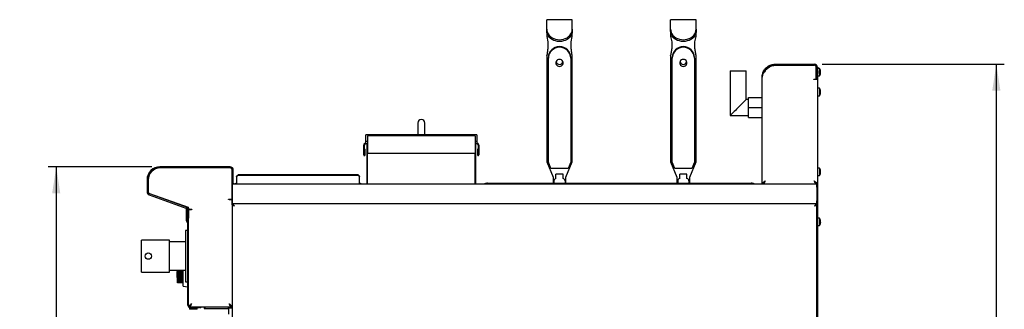
# Model space of a CAD drawing. Units: millimetres. Extents: x 5 to 415, y 5 to 292.
# Drawn here: x 155 to 278, y 133 to 170 of the extents above; entities that cross this region are included whole.
import ezdxf

# ---------------------------------------------------------------- set-up
doc = ezdxf.new("R2010")
doc.units = ezdxf.units.MM
doc.layers.add('FORMAT', color=7, linetype='Continuous')
doc.styles.add('SLDTEXTSTYLE0', font='TXT', dxfattribs={"width": 0.75})
doc.dimstyles.new('SLDDIMSTYLE0', dxfattribs={"dimtxt": 3.5, "dimasz": 3.302, "dimexe": 0, "dimexo": 0.0625, "dimgap": 0.875, "dimtad": 1, "dimdec": 1, "dimlfac": 10, "dimrnd": 1e-09, "dimzin": 12, "dimdsep": 46, "dimtxsty": 'SLDTEXTSTYLE0', "dimsah": 1, "dimcen": 0.09, "dimadec": 0, "dimazin": 3, "dimtfac": 1, "dimtdec": 1, "dimtofl": 0, "dimtmove": 0, "dimatfit": 3, "dimfxl": 0, "dimfrac": 2, "dimtolj": 1, "dimtzin": 12, "dimarcsym": 0})

# ---------------------------------------------------------------- blocks, each defined once
blk = doc.blocks.new('_D_13')
at = {"layer": 'FORMAT'}
for p, q in [((171.76, 151.22), (158.78, 151.22)), ((159.78, 151.22), (159.78, 61.19)), ((185.18, 61.19), (158.78, 61.19))]:
    blk.add_line(p, q, dxfattribs=at)
for points in [[(159.78, 151.22), (159.27, 147.91), (160.28, 147.91)], [(159.78, 61.19), (160.28, 64.49), (159.27, 64.49)]]:
    blk.add_solid(points, dxfattribs=at)
at = {"layer": 'FORMAT', "insert": (155.26, 107.41), "char_height": 3.5, "attachment_point": 1, "rotation": 90, "style": 'SLDTEXTSTYLE0'}
blk.add_mtext('900', dxfattribs=at)
blk = doc.blocks.new('_D_14')
at = {"layer": 'FORMAT'}
for p, q in [((255.69, 164.07), (278.48, 164.07)), ((277.48, 61.19), (277.48, 164.07)), ((253.63, 61.19), (278.48, 61.19))]:
    blk.add_line(p, q, dxfattribs=at)
for points in [[(277.48, 164.07), (276.97, 160.76), (277.99, 160.76)], [(277.48, 61.19), (277.99, 64.49), (276.97, 64.49)]]:
    blk.add_solid(points, dxfattribs=at)
at = {"layer": 'FORMAT', "insert": (272.97, 111.79), "char_height": 3.5, "attachment_point": 1, "rotation": 90, "style": 'SLDTEXTSTYLE0'}
blk.add_mtext('1030', dxfattribs=at)

msp = doc.modelspace()

# ---------------------------------------------------------------- linework, layer by layer
at = {"color": 7, "linetype": 'Continuous', "lineweight": 25}
for p, q in [((224.391, 169.642), (221.191, 169.642)), ((221.191, 168.796), (221.191, 169.642)), ((224.391, 168.796), (224.391, 169.642)), ((239.891, 169.642), (236.691, 169.642)), ((236.691, 168.796), (236.691, 169.642)), ((239.891, 168.796), (239.891, 169.642)), ((221.191, 168.463), (221.191, 168.796)), ((221.191, 168.241), (221.191, 168.463)), ((221.191, 168.241), (221.191, 168.036)), ((221.191, 168.036), (221.191, 167.546)), ((224.391, 168.463), (224.391, 168.796)), ((224.391, 168.463), (224.391, 168.241)), ((224.391, 168.241), (224.391, 168.036)), ((224.391, 167.546), (224.391, 168.036)), ((236.691, 168.463), (236.691, 168.796)), ((236.691, 168.241), (236.691, 168.463)), ((236.691, 168.241), (236.691, 168.036)), ((236.691, 168.036), (236.691, 167.546)), ((239.891, 168.463), (239.891, 168.796)), ((239.891, 168.463), (239.891, 168.241)), ((239.891, 168.241), (239.891, 168.036)), ((239.891, 167.546), (239.891, 168.036)), ((221.191, 167.546), (221.341, 166.859)), ((221.341, 166.859), (221.341, 166.075)), ((224.241, 166.859), (224.391, 167.546)), ((224.241, 166.075), (224.241, 166.859)), ((236.691, 167.546), (236.841, 166.859)), ((236.841, 166.859), (236.841, 166.075)), ((239.741, 166.859), (239.891, 167.546)), ((239.741, 166.075), (239.741, 166.859)), ((221.341, 166.153), (221.191, 165.173)), ((221.341, 166.075), (221.191, 165.094)), ((224.391, 165.173), (224.241, 166.153)), ((224.391, 165.094), (224.241, 166.075)), ((236.841, 166.153), (236.691, 165.173)), ((236.841, 166.075), (236.691, 165.094)), ((239.891, 165.173), (239.741, 166.153)), ((239.891, 165.094), (239.741, 166.075)), ((221.191, 165.094), (221.191, 165.173)), ((221.191, 165.094), (221.191, 151.856)), ((221.391, 164.813), (221.391, 164.902)), ((221.391, 151.806), (221.391, 164.813)), ((224.191, 164.813), (224.191, 164.902)), ((224.191, 164.813), (224.191, 151.806)), ((224.391, 165.094), (224.391, 165.173)), ((224.391, 151.856), (224.391, 165.094)), ((236.691, 165.094), (236.691, 165.173)), ((236.691, 165.094), (236.691, 151.856)), ((236.891, 164.813), (236.891, 164.902)), ((236.891, 151.806), (236.891, 164.813)), ((239.691, 164.813), (239.691, 164.902)), ((239.691, 164.813), (239.691, 151.806)), ((239.891, 165.094), (239.891, 165.173)), ((239.891, 151.856), (239.891, 165.094)), ((249.782, 163.945), (249.782, 164.065)), ((249.782, 164.065), (254.692, 164.065)), ((244.162, 163.239), (244.162, 157.639)), ((244.162, 163.239), (246.162, 163.239)), ((246.162, 159.639), (246.162, 163.239)), ((248.532, 163.229), (248.438, 163.108)), ((249.782, 163.945), (254.692, 163.945)), ((249.782, 163.935), (254.682, 163.935)), ((254.932, 162.295), (254.932, 163.685)), ((254.933, 163.302), (254.932, 163.301)), ((254.961, 163.244), (254.932, 163.244)), ((254.942, 163.128), (254.932, 163.068)), ((254.932, 162.83), (254.933, 162.828)), ((254.942, 163.292), (254.933, 163.302)), ((254.933, 162.828), (254.942, 162.839)), ((254.942, 163.695), (254.942, 162.295)), ((255.062, 163.695), (255.062, 162.295)), ((255.062, 163.685), (255.112, 163.685)), ((255.112, 163.485), (255.062, 163.485)), ((255.112, 163.685), (255.112, 163.485)), ((255.326, 163.54), (255.112, 163.54)), ((255.112, 163.217), (255.112, 163.485)), ((255.112, 163.217), (255.112, 162.913)), ((255.112, 98.254), (255.112, 162.913)), ((255.326, 163.54), (255.326, 162.59)), ((255.477, 163.007), (255.478, 163.007)), ((248.162, 149.065), (248.162, 162.445)), ((254.622, 162.135), (254.622, 162.195)), ((254.622, 162.195), (254.832, 162.195)), ((254.682, 162.135), (254.622, 162.135)), ((255.032, 162.135), (254.682, 162.135)), ((254.942, 162.195), (254.942, 162.295)), ((255.062, 162.195), (254.942, 162.195)), ((255.022, 162.135), (255.022, 162.195)), ((255.062, 162.295), (255.062, 162.195)), ((255.112, 162.59), (255.326, 162.59)), ((255.326, 161.06), (255.112, 161.06)), ((255.326, 161.06), (255.326, 160.11)), ((255.477, 160.527), (255.478, 160.527)), ((246.462, 159.639), (246.162, 159.639)), ((246.462, 158.639), (246.462, 159.889)), ((246.462, 159.889), (248.162, 159.889)), ((255.112, 160.11), (255.326, 160.11)), ((246.462, 158.639), (248.162, 158.639)), ((246.462, 157.389), (246.462, 158.639)), ((205.037, 156.698), (205.037, 155.198)), ((205.937, 155.198), (205.937, 156.698)), ((244.162, 157.639), (246.462, 157.639)), ((246.462, 157.389), (248.162, 157.389)), ((212.417, 155.203), (198.557, 155.203)), ((198.557, 155.128), (198.557, 155.203)), ((198.557, 154.403), (198.557, 155.128)), ((198.737, 154.403), (198.557, 154.403)), ((198.557, 154.403), (198.557, 154.398)), ((198.557, 154.128), (198.557, 154.398)), ((198.557, 154.128), (198.737, 154.128)), ((212.237, 155.109), (198.737, 155.109)), ((198.737, 155.109), (198.737, 154.769)), ((198.737, 154.769), (198.737, 153.019)), ((212.237, 155.109), (212.237, 154.769)), ((212.237, 154.769), (212.237, 153.019)), ((212.417, 154.403), (212.237, 154.403)), ((212.237, 154.128), (212.417, 154.128)), ((212.417, 155.203), (212.417, 155.128)), ((212.417, 155.128), (212.417, 154.403)), ((212.417, 154.398), (212.417, 154.403)), ((212.417, 154.398), (212.417, 154.128)), ((198.287, 152.698), (198.287, 153.928)), ((198.357, 152.698), (198.357, 153.928)), ((198.367, 152.698), (198.367, 153.423)), ((198.367, 153.423), (198.437, 153.423)), ((198.437, 152.698), (198.437, 153.423)), ((198.647, 154.033), (198.647, 149.065)), ((198.647, 154.033), (198.737, 154.033)), ((198.737, 152.924), (198.737, 153.019)), ((198.737, 152.924), (212.237, 152.924)), ((198.737, 149.065), (198.737, 152.924)), ((212.237, 154.033), (212.327, 154.033)), ((212.237, 153.019), (212.237, 152.924)), ((212.237, 149.065), (212.237, 152.924)), ((212.327, 149.065), (212.327, 154.033)), ((212.537, 153.423), (212.537, 152.698)), ((212.607, 153.423), (212.537, 153.423)), ((212.607, 153.423), (212.607, 152.698)), ((212.617, 153.928), (212.617, 152.698)), ((212.687, 153.928), (212.687, 152.698)), ((221.191, 151.856), (221.991, 149.895)), ((221.711, 151.021), (221.391, 151.806)), ((223.591, 149.895), (224.391, 151.856)), ((224.191, 151.806), (223.871, 151.021)), ((236.691, 151.856), (237.491, 149.895)), ((237.211, 151.021), (236.891, 151.806)), ((239.091, 149.895), (239.891, 151.856)), ((239.691, 151.806), (239.371, 151.021)), ((181.542, 151.215), (172.762, 151.215)), ((181.542, 151.065), (172.762, 151.065)), ((181.542, 151.065), (172.792, 151.065)), ((181.792, 147.27), (181.792, 150.815)), ((181.792, 149.165), (181.792, 150.815)), ((181.942, 149.165), (181.942, 150.815)), ((223.871, 151.021), (221.711, 151.021)), ((239.371, 151.021), (237.211, 151.021)), ((255.326, 151.06), (255.112, 151.06)), ((255.326, 151.06), (255.326, 150.11)), ((171.142, 149.595), (171.142, 148.095)), ((171.292, 149.595), (171.292, 148.095)), ((171.292, 149.565), (171.292, 148.091)), ((171.309, 149.815), (171.313, 149.815)), ((181.942, 149.165), (181.942, 149.065)), ((182.344, 150.053), (182.544, 150.195)), ((182.544, 150.131), (182.344, 149.99)), ((182.344, 149.99), (182.344, 150.053)), ((182.344, 149.99), (182.344, 149.129)), ((182.544, 150.195), (182.544, 150.131)), ((197.564, 150.195), (182.544, 150.195)), ((197.564, 150.131), (182.544, 150.131)), ((197.564, 150.131), (197.564, 150.195)), ((197.564, 150.195), (197.764, 150.053)), ((197.764, 149.99), (197.564, 150.131)), ((197.764, 150.053), (197.764, 149.99)), ((197.764, 149.129), (197.764, 149.99)), ((221.991, 149.895), (221.991, 149.148)), ((222.091, 149.447), (222.091, 149.451)), ((222.091, 149.447), (222.091, 149.148)), ((223.241, 150.29), (222.341, 150.29)), ((222.341, 149.739), (222.341, 150.29)), ((223.241, 149.739), (223.241, 150.29)), ((223.491, 149.451), (223.491, 149.447)), ((223.491, 149.447), (223.491, 149.148)), ((223.591, 149.148), (223.591, 149.895)), ((237.491, 149.895), (237.491, 149.148)), ((237.591, 149.447), (237.591, 149.451)), ((237.591, 149.447), (237.591, 149.148)), ((238.741, 150.29), (237.841, 150.29)), ((237.841, 149.739), (237.841, 150.29)), ((238.741, 149.739), (238.741, 150.29)), ((238.991, 149.451), (238.991, 149.447)), ((238.991, 149.447), (238.991, 149.148)), ((239.091, 149.148), (239.091, 149.895)), ((248.359, 149.255), (248.385, 149.233)), ((255.112, 150.11), (255.326, 150.11)), ((181.942, 149.065), (181.792, 149.065)), ((181.792, 148.498), (181.804, 148.498)), ((181.812, 148.665), (181.804, 148.665)), ((181.804, 147.764), (181.804, 148.665)), ((181.812, 149.065), (181.812, 148.665)), ((181.812, 148.665), (181.812, 146.965)), ((181.942, 149.065), (248.292, 149.065)), ((182.344, 149.065), (182.344, 149.129)), ((197.764, 149.129), (197.764, 149.065)), ((213.791, 149.148), (246.791, 149.148)), ((248.282, 149.065), (248.162, 149.065)), ((248.292, 149.114), (248.292, 149.065)), ((248.292, 149.065), (254.922, 149.065)), ((254.922, 149.121), (254.922, 149.065)), ((254.922, 149.065), (255.022, 149.065)), ((255.022, 149.065), (254.932, 149.065)), ((255.022, 149.036), (255.022, 149.145)), ((255.022, 148.665), (255.022, 149.036)), ((255.022, 148.665), (255.022, 146.965)), ((171.405, 147.719), (176.008, 146.044)), ((171.457, 147.86), (176.059, 146.185)), ((171.458, 147.856), (176.276, 146.139)), ((181.362, 147.17), (181.692, 147.17)), ((181.362, 147.11), (181.362, 147.17)), ((181.422, 147.11), (181.362, 147.11)), ((181.422, 147.11), (181.792, 147.11)), ((181.672, 147.11), (181.672, 147.17)), ((181.71, 147.11), (181.71, 147.172)), ((181.792, 146.468), (181.792, 147.11)), ((181.812, 146.965), (181.812, 146.565)), ((255.022, 146.594), (255.022, 146.965)), ((176.102, 146.167), (176.102, 146.201)), ((176.102, 145.875), (176.102, 145.983)), ((176.102, 145.875), (176.163, 145.875)), ((176.102, 145.775), (176.102, 145.875)), ((176.102, 144.439), (176.102, 145.775)), ((176.192, 145.775), (176.102, 145.775)), ((176.172, 145.809), (176.172, 145.065)), ((176.192, 146.104), (176.192, 146.169)), ((176.192, 144.439), (176.192, 145.775)), ((176.322, 145.809), (176.322, 145.065)), ((176.342, 146.045), (176.342, 146.005)), ((176.342, 144.086), (176.342, 145.845)), ((176.342, 145.845), (176.712, 145.845)), ((176.442, 145.905), (176.772, 145.905)), ((176.772, 145.845), (176.712, 145.845)), ((176.772, 145.905), (176.772, 145.845)), ((181.792, 146.468), (181.882, 146.468)), ((181.792, 146.468), (181.792, 76.192)), ((181.812, 146.565), (181.889, 146.565)), ((181.83, 146.468), (181.83, 146.565)), ((254.925, 146.565), (181.889, 146.565)), ((181.889, 146.565), (181.889, 146.475)), ((254.925, 146.565), (255.022, 146.565)), ((254.925, 146.565), (254.925, 146.475)), ((255.022, 146.468), (254.932, 146.468)), ((255.022, 98.254), (255.022, 146.594)), ((176.194, 144.227), (176.187, 144.234)), ((176.322, 144.865), (176.192, 144.865)), ((176.257, 144.291), (176.251, 144.298)), ((176.322, 145.065), (176.322, 144.865)), ((255.326, 144.79), (255.112, 144.79)), ((255.326, 144.79), (255.326, 143.84)), ((255.477, 144.257), (255.478, 144.257)), ((176.252, 143.225), (175.952, 143.225)), ((175.952, 143.225), (175.952, 136.825)), ((176.252, 133.865), (176.252, 144.086)), ((176.342, 133.865), (176.342, 144.086)), ((255.112, 143.84), (255.326, 143.84)), ((173.952, 142.025), (170.452, 142.025)), ((170.452, 138.025), (170.452, 142.025)), ((173.952, 138.025), (173.952, 142.025)), ((175.952, 141.8), (173.952, 141.8)), ((173.952, 138.25), (175.952, 138.25)), ((174.922, 138.247), (174.922, 138.25)), ((174.922, 138.247), (174.942, 138.247)), ((174.922, 138.199), (174.922, 138.247)), ((174.922, 138.199), (174.942, 138.199)), ((174.922, 137.919), (174.922, 138.106)), ((174.922, 138.106), (174.942, 138.106)), ((174.942, 138.125), (174.942, 138.25)), ((174.942, 137.955), (174.942, 138.14)), ((175.677, 138.125), (174.942, 138.125)), ((175.677, 136.275), (175.677, 138.25)), ((170.452, 138.025), (173.952, 138.025)), ((174.922, 137.877), (174.922, 137.919)), ((174.922, 137.919), (174.942, 137.919)), ((174.922, 137.877), (174.942, 137.877)), ((174.922, 137.778), (174.922, 137.877)), ((174.922, 137.647), (174.922, 137.778)), ((174.922, 137.778), (174.942, 137.778)), ((174.922, 137.615), (174.922, 137.647)), ((174.922, 137.647), (174.942, 137.647)), ((174.922, 137.615), (174.942, 137.615)), ((174.922, 137.455), (174.922, 137.615)), ((174.922, 137.455), (174.942, 137.455)), ((174.922, 137.435), (174.922, 137.455)), ((174.922, 137.435), (174.942, 137.435)), ((174.922, 137.358), (174.922, 137.435)), ((174.922, 137.353), (174.922, 137.358)), ((174.922, 137.358), (174.942, 137.358)), ((174.922, 137.353), (174.942, 137.353)), ((175.677, 137.955), (174.942, 137.955)), ((174.942, 137.925), (174.942, 137.955)), ((175.677, 137.925), (174.942, 137.925)), ((174.942, 137.777), (174.942, 137.925)), ((175.677, 137.777), (174.942, 137.777)), ((174.942, 137.637), (174.942, 137.768)), ((175.677, 137.637), (174.942, 137.637)), ((174.942, 137.593), (174.942, 137.637)), ((175.677, 137.593), (174.942, 137.593)), ((174.942, 137.46), (174.942, 137.593)), ((175.677, 137.46), (174.942, 137.46)), ((174.942, 137.355), (174.942, 137.455)), ((175.677, 137.355), (174.942, 137.355)), ((174.942, 137.298), (174.942, 137.355)), ((175.677, 137.298), (174.942, 137.298)), ((174.942, 137.185), (174.942, 137.298)), ((175.677, 137.185), (174.942, 137.185)), ((174.942, 137.119), (174.942, 137.185)), ((175.677, 137.119), (174.942, 137.119)), ((174.942, 137.052), (174.942, 137.119)), ((175.677, 137.052), (174.942, 137.052)), ((174.942, 136.964), (174.942, 137.052)), ((175.677, 136.964), (174.942, 136.964)), ((174.942, 136.939), (174.942, 136.964)), ((175.677, 136.939), (174.942, 136.939)), ((174.942, 136.865), (174.942, 136.939)), ((175.677, 136.865), (174.942, 136.865)), ((174.942, 136.804), (174.942, 136.865)), ((175.677, 136.804), (174.942, 136.804)), ((174.942, 136.743), (174.942, 136.804)), ((175.677, 136.743), (174.942, 136.743)), ((174.942, 136.712), (174.942, 136.743)), ((175.677, 136.712), (174.942, 136.712)), ((174.942, 136.691), (174.942, 136.712)), ((175.677, 136.691), (174.942, 136.691)), ((175.677, 136.275), (176.252, 136.174)), ((175.952, 136.825), (176.252, 136.825)), ((176.467, 133.575), (176.467, 133.361)), ((176.542, 133.575), (176.467, 133.575)), ((176.942, 133.361), (176.467, 133.361)), ((176.472, 133.665), (176.472, 133.721)), ((176.542, 133.665), (177.652, 133.665)), ((176.542, 133.575), (177.652, 133.575)), ((177.417, 133.361), (176.942, 133.361)), ((177.417, 133.361), (177.417, 133.575)), ((177.652, 133.575), (177.652, 133.665)), ((177.652, 133.665), (177.752, 133.665)), ((177.752, 133.575), (177.652, 133.575)), ((177.752, 133.665), (177.752, 133.575)), ((177.752, 133.665), (181.662, 133.665)), ((178.302, 133.665), (178.302, 133.475)), ((178.302, 133.475), (181.252, 133.475)), ((181.352, 133.665), (181.352, 133.525)), ((181.792, 133.525), (181.352, 133.525)), ((181.352, 133.525), (181.352, 132.774)), ((181.662, 133.665), (181.662, 133.706)), ((181.792, 133.665), (181.672, 133.665))]:
    msp.add_line(p, q, dxfattribs=at)
at = {"color": 7, "linetype": 'Continuous', "lineweight": 25, "flags": 128}
for points in [[(221.191, 168.463), (221.211, 168.255), (221.269, 168.052), (221.365, 167.859), (221.496, 167.68), (221.66, 167.522), (221.85, 167.386), (222.065, 167.277), (222.296, 167.197), (222.541, 167.148), (222.791, 167.132)], [(222.791, 166.91), (222.541, 166.926), (222.296, 166.975), (222.065, 167.055), (221.85, 167.164), (221.66, 167.3), (221.496, 167.459), (221.365, 167.637), (221.269, 167.83), (221.211, 168.033), (221.191, 168.241)], [(222.791, 167.132), (223.041, 167.148), (223.285, 167.197), (223.517, 167.277), (223.731, 167.386), (223.922, 167.522), (224.085, 167.68), (224.217, 167.859), (224.313, 168.052), (224.371, 168.255), (224.391, 168.463)], [(224.391, 168.241), (224.371, 168.033), (224.313, 167.83), (224.217, 167.637), (224.085, 167.459), (223.922, 167.3), (223.731, 167.164), (223.517, 167.055), (223.285, 166.975), (223.041, 166.926), (222.791, 166.91)], [(236.691, 168.463), (236.711, 168.255), (236.769, 168.052), (236.865, 167.859), (236.996, 167.68), (237.16, 167.522), (237.35, 167.386), (237.565, 167.277), (237.796, 167.197), (238.041, 167.148), (238.291, 167.132)], [(238.291, 166.91), (238.041, 166.926), (237.796, 166.975), (237.565, 167.055), (237.35, 167.164), (237.16, 167.3), (236.996, 167.459), (236.865, 167.637), (236.769, 167.83), (236.711, 168.033), (236.691, 168.241)], [(238.291, 167.132), (238.541, 167.148), (238.785, 167.197), (239.017, 167.277), (239.231, 167.386), (239.422, 167.522), (239.585, 167.68), (239.717, 167.859), (239.813, 168.052), (239.871, 168.255), (239.891, 168.463)], [(239.891, 168.241), (239.871, 168.033), (239.813, 167.83), (239.717, 167.637), (239.585, 167.459), (239.422, 167.3), (239.231, 167.164), (239.017, 167.055), (238.785, 166.975), (238.541, 166.926), (238.291, 166.91)], [(222.791, 164.666), (222.664, 164.648), (222.548, 164.596), (222.451, 164.514), (222.382, 164.408), (222.345, 164.288), (222.345, 164.162), (222.382, 164.042), (222.451, 163.936), (222.548, 163.854), (222.664, 163.802), (222.791, 163.784), (222.918, 163.802), (223.034, 163.854), (223.131, 163.936), (223.2, 164.042), (223.236, 164.162), (223.236, 164.288), (223.2, 164.408), (223.131, 164.514), (223.034, 164.596), (222.918, 164.648), (222.791, 164.666)], [(238.291, 164.666), (238.164, 164.648), (238.048, 164.596), (237.951, 164.514), (237.882, 164.408), (237.845, 164.288), (237.845, 164.162), (237.882, 164.042), (237.951, 163.936), (238.048, 163.854), (238.164, 163.802), (238.291, 163.784), (238.418, 163.802), (238.534, 163.854), (238.631, 163.936), (238.7, 164.042), (238.736, 164.162), (238.736, 164.288), (238.7, 164.408), (238.631, 164.514), (238.534, 164.596), (238.418, 164.648), (238.291, 164.666)], [(254.933, 163.302), (254.936, 163.284), (254.942, 163.245)], [(254.942, 162.885), (254.936, 162.846), (254.933, 162.828)], [(255.444, 163.013), (255.45, 163.012), (255.456, 163.011), (255.461, 163.01), (255.466, 163.009), (255.469, 163.009), (255.473, 163.008), (255.475, 163.008), (255.477, 163.007)], [(255.445, 162.833), (255.446, 162.833), (255.447, 162.833), (255.447, 162.833), (255.448, 162.833), (255.448, 162.833)], [(255.478, 163.123), (255.476, 163.123), (255.474, 163.122), (255.471, 163.122), (255.467, 163.121), (255.463, 163.121), (255.458, 163.12), (255.453, 163.119), (255.447, 163.118)], [(255.447, 163.01), (255.453, 163.009), (255.458, 163.008), (255.463, 163.007), (255.467, 163.007), (255.471, 163.006), (255.474, 163.005), (255.476, 163.005), (255.478, 163.005)], [(255.444, 160.533), (255.45, 160.532), (255.456, 160.531), (255.461, 160.53), (255.466, 160.529), (255.469, 160.529), (255.473, 160.528), (255.475, 160.528), (255.477, 160.527)], [(255.445, 160.353), (255.446, 160.353), (255.447, 160.353), (255.447, 160.353), (255.448, 160.353), (255.448, 160.353)], [(255.478, 160.643), (255.476, 160.643), (255.474, 160.642), (255.471, 160.642), (255.467, 160.641), (255.463, 160.641), (255.458, 160.64), (255.453, 160.639), (255.447, 160.638)], [(255.447, 160.53), (255.453, 160.529), (255.458, 160.528), (255.463, 160.527), (255.467, 160.527), (255.471, 160.526), (255.474, 160.525), (255.476, 160.525), (255.478, 160.525)], [(246.162, 159.639), (246.149, 159.626), (246.111, 159.587), (246.048, 159.524), (245.962, 159.438), (245.855, 159.331), (245.73, 159.207), (245.591, 159.067), (245.44, 158.917), (245.283, 158.759), (245.122, 158.598), (244.962, 158.439), (244.808, 158.284), (244.662, 158.139), (244.53, 158.006), (244.414, 157.89), (244.317, 157.793), (244.242, 157.719), (244.191, 157.668), (244.165, 157.642), (244.162, 157.639)], [(255.447, 150.53), (255.453, 150.529), (255.458, 150.528), (255.463, 150.527), (255.467, 150.527), (255.471, 150.526), (255.474, 150.525), (255.476, 150.525), (255.478, 150.525)], [(182.082, 146.275), (182.082, 146.275)], [(254.732, 146.275), (254.732, 146.275)], [(255.444, 144.263), (255.45, 144.262), (255.456, 144.261), (255.461, 144.26), (255.466, 144.259), (255.469, 144.259), (255.473, 144.258), (255.475, 144.258), (255.477, 144.257)], [(255.478, 144.373), (255.476, 144.373), (255.474, 144.372), (255.471, 144.372), (255.467, 144.371), (255.463, 144.371), (255.458, 144.37), (255.453, 144.369), (255.447, 144.368)], [(255.447, 144.26), (255.453, 144.259), (255.458, 144.258), (255.463, 144.257), (255.467, 144.257), (255.471, 144.256), (255.474, 144.255), (255.476, 144.255), (255.478, 144.255)], [(255.445, 144.083), (255.446, 144.083), (255.447, 144.083), (255.447, 144.083), (255.448, 144.083), (255.448, 144.083)], [(178.492, 133.665), (178.489, 133.662), (178.409, 133.582), (178.35, 133.523), (178.314, 133.487), (178.302, 133.475)]]:
    msp.add_lwpolyline(points, dxfattribs=at)
at = {"color": 7, "linetype": 'Continuous', "lineweight": 25}
msp.add_circle((171.302, 140.025), 0.4, dxfattribs=at)
for centre, radius, start, end in [((222.791, 164.88), 1.4, 0.87893, 179.12107), ((222.791, 164.792), 1.4, 0.87868, 179.12132), ((238.291, 164.88), 1.4, 0.87892, 179.12108), ((238.291, 164.792), 1.4, 0.87867, 179.12133), ((222.788, 164.487), 0.448, 197.437, 270.42654), ((222.794, 164.487), 0.449, 269.63516, 342.50132), ((238.288, 164.487), 0.448, 197.43689, 270.42649), ((238.294, 164.487), 0.449, 269.63499, 342.50145), ((254.692, 163.695), 0.37, 0, 90), ((249.348, 162.652), 1, 132.7618, 144.71043), ((254.682, 163.685), 0.25, 0, 90), ((254.692, 163.695), 0.25, 0, 90), ((254.682, 163.065), 0.8, 16.90684, 36.42357), ((254.682, 163.065), 0.8, 323.57643, 342.91551), ((254.674, 163.065), 0.806, 343.08638, 355.70602), ((255.436, 162.77), 0.0613, 79.35202, 80.73876), ((255.472, 163.157), 0.143, 99.84178, 100.43981), ((254.674, 163.065), 0.807, 4.11837, 16.73704), ((254.642, 163.065), 0.807, 356.08949, 3.7327), ((254.832, 162.295), 0.1, 270, 0), ((254.682, 160.585), 0.8, 16.90684, 36.42357), ((254.682, 160.585), 0.8, 323.57643, 342.91551), ((254.674, 160.585), 0.806, 343.08638, 355.70602), ((255.434, 160.282), 0.0698, 79.43705, 80.65374), ((255.472, 160.677), 0.143, 99.84178, 100.43981), ((254.674, 160.585), 0.807, 4.11837, 16.73704), ((254.642, 160.585), 0.807, 356.08917, 3.73301), ((205.487, 156.698), 0.45, 90, 180), ((205.487, 156.698), 0.45, 0, 90), ((198.557, 153.928), 0.27, 90, 180), ((198.557, 153.928), 0.2, 90, 180), ((198.742, 154.033), 0.095, 93.01696, 180), ((212.232, 154.033), 0.095, 0, 86.98304), ((212.417, 153.928), 0.27, 0, 90), ((212.417, 153.928), 0.2, 0, 90), ((198.362, 152.698), 0.075, 180, 0), ((198.362, 152.698), 0.005, 180, 0), ((212.612, 152.698), 0.075, 180, 0), ((212.612, 152.698), 0.005, 180, 0), ((172.762, 149.595), 1.62, 90, 180), ((172.792, 149.565), 1.5, 90, 180), ((172.762, 149.595), 1.47, 90, 180), ((181.542, 150.815), 0.4, 0, 90), ((181.542, 150.815), 0.25, 0, 90), ((254.682, 150.585), 0.8, 16.90684, 36.42357), ((254.674, 150.585), 0.806, 343.08466, 355.70775), ((255.437, 150.875), 0.0579, 279.17894, 280.65095), ((254.674, 150.585), 0.807, 4.1196, 16.73581), ((254.638, 155.312), 4.744, 279.81194, 280.19529), ((254.642, 150.585), 0.807, 356.08917, 3.73301), ((222.388, 149.45), 0.297, 99.1424, 179.70177), ((222.388, 149.445), 0.297, 99.14288, 179.70128), ((223.194, 149.45), 0.297, 0.29821, 80.85763), ((223.194, 149.445), 0.297, 0.29869, 80.85714), ((237.888, 149.45), 0.297, 99.14256, 179.70169), ((237.888, 149.445), 0.297, 99.14304, 179.70121), ((238.694, 149.45), 0.297, 0.29778, 80.85797), ((238.694, 149.445), 0.297, 0.29826, 80.85748), ((254.682, 150.585), 0.8, 323.57643, 342.91551), ((255.454, 150.398), 0.0486, 259.17076, 260.92002), ((171.542, 148.095), 0.4, 180, 250), ((171.542, 148.095), 0.25, 180, 250), ((171.542, 148.091), 0.25, 180, 250.38212), ((181.604, 148.665), 0.4, 58.78261, 61.97806), ((181.604, 148.665), 0.2, 0, 20.01227), ((182.344, 148.844), 0.29, 90, 130.27538), ((197.764, 148.844), 0.29, 49.72462, 90), ((213.767, 148.341), 0.808, 88.2786, 116.19087), ((246.819, 148.36), 0.788, 63.45662, 92.07403), ((181.692, 147.27), 0.1, 270, 0), ((175.922, 145.809), 0.25, 0, 70), ((175.922, 145.809), 0.4, 0, 70), ((176.242, 146.045), 0.1, 0, 70.38212), ((176.442, 146.005), 0.1, 180, 270), ((176.392, 144.439), 0.29, 180, 225), ((176.572, 144.865), 0.4, 198.19487, 234.90037), ((176.392, 144.439), 0.2, 180, 225), ((176.052, 144.086), 0.29, 0, 45), ((176.572, 144.865), 0.25, 180, 203.07392), ((254.682, 144.315), 0.8, 16.90684, 36.42357), ((254.674, 144.315), 0.806, 343.08638, 355.70602), ((255.472, 144.407), 0.143, 99.84178, 100.43981), ((254.674, 144.315), 0.807, 4.11837, 16.73704), ((254.642, 144.315), 0.807, 356.08949, 3.7327), ((176.052, 144.086), 0.2, 0, 45), ((254.682, 144.315), 0.8, 323.57643, 342.91551), ((255.436, 144.02), 0.0613, 79.35202, 80.73876), ((176.542, 133.865), 0.29, 180, 270), ((176.542, 133.865), 0.2, 180, 270), ((177.752, 133.865), 0.29, 270, 316.39718), ((181.252, 133.375), 0.1, 0, 90)]:
    msp.add_arc(centre, radius, start, end, dxfattribs=at)
for points, knots in [([(248.162, 162.445), (248.165, 162.519), (248.171, 162.668), (248.22, 162.892), (248.303, 163.124), (248.432, 163.355), (248.604, 163.569), (248.808, 163.748), (249.03, 163.888), (249.269, 163.988), (249.521, 164.053), (249.694, 164.061), (249.782, 164.065)], [0, 0, 0, 0, 0.093311, 0.1876607, 0.2819521, 0.3906955, 0.499398, 0.6008546, 0.7023058, 0.7999778, 0.8976891, 1, 1, 1, 1]), ([(248.438, 163.108), (248.407, 163.06), (248.34, 162.957), (248.25, 162.798), (248.178, 162.626), (248.167, 162.507), (248.162, 162.445)], [0, 0, 0, 0, 0.2155303, 0.4540186, 0.7155052, 1, 1, 1, 1]), ([(248.434, 163.101), (248.473, 163.174), (248.554, 163.322), (248.719, 163.513), (248.91, 163.673), (249.117, 163.797), (249.339, 163.884), (249.561, 163.936), (249.71, 163.942), (249.782, 163.945)], [0, 0, 0, 0, 0.1524926, 0.3081595, 0.4517215, 0.5952788, 0.733265, 0.8713293, 1, 1, 1, 1]), ([(248.669, 163.386), (248.758, 163.464), (248.936, 163.621), (249.216, 163.798), (249.503, 163.911), (249.689, 163.927), (249.782, 163.935)], [0, 0, 0, 0, 0.2796351, 0.560218, 0.7797534, 1, 1, 1, 1]), ([(248.162, 149.065), (248.168, 149.096), (248.179, 149.158), (248.264, 149.25), (248.387, 149.343), (248.484, 149.404), (248.532, 149.435)], [0, 0, 0, 0, 0.25000072, 0.49999812, 0.75000072, 1, 1, 1, 1]), ([(248.282, 149.065), (248.286, 149.096), (248.293, 149.158), (248.351, 149.25), (248.434, 149.343), (248.499, 149.404), (248.532, 149.435)], [0, 0, 0, 0, 0.2500018, 0.499996, 0.7500006, 1, 1, 1, 1]), ([(248.532, 149.435), (248.516, 149.397), (248.482, 149.314), (248.429, 149.199), (248.373, 149.109), (248.328, 149.069), (248.301, 149.066), (248.292, 149.065)], [0, 0, 0, 0, 0.1971992, 0.429505, 0.6618455, 0.8941849, 1, 1, 1, 1]), ([(248.532, 149.435), (248.512, 149.402), (248.472, 149.336), (248.411, 149.254), (248.362, 149.203), (248.332, 149.197), (248.323, 149.195)], [0, 0, 0, 0, 0.2887303, 0.5777254, 0.8667197, 1, 1, 1, 1]), ([(254.682, 149.435), (254.732, 149.404), (254.831, 149.341), (254.952, 149.247), (255.02, 149.181), (255.029, 149.146), (255.03, 149.143)], [0, 0, 0, 0, 0.3226428, 0.6455067, 0.9683758, 1, 1, 1, 1]), ([(254.682, 149.435), (254.721, 149.399), (254.798, 149.326), (254.889, 149.216), (254.928, 149.129), (254.931, 149.079), (254.932, 149.065)], [0, 0, 0, 0, 0.295443, 0.591236, 0.8870311, 1, 1, 1, 1]), ([(254.922, 149.065), (254.902, 149.071), (254.862, 149.082), (254.802, 149.167), (254.742, 149.29), (254.702, 149.387), (254.682, 149.435)], [0, 0, 0, 0, 0.2500005, 0.5000003, 0.7500012, 1, 1, 1, 1]), ([(254.891, 149.195), (254.882, 149.197), (254.852, 149.204), (254.802, 149.255), (254.742, 149.337), (254.702, 149.402), (254.682, 149.435)], [0, 0, 0, 0, 0.1396772, 0.4264522, 0.7132224, 1, 1, 1, 1]), ([(182.082, 146.275), (182.04, 146.303), (181.97, 146.35), (181.897, 146.402), (181.852, 146.429), (181.821, 146.446), (181.797, 146.459), (181.794, 146.465), (181.792, 146.468)], [0, 0, 0, 0, 0.3033268, 0.4978813, 0.6043762, 0.7229279, 0.8545543, 1, 1, 1, 1]), ([(182.082, 146.275), (182.053, 146.303), (182.006, 146.349), (181.955, 146.402), (181.924, 146.429), (181.902, 146.446), (181.886, 146.459), (181.883, 146.465), (181.882, 146.468)], [0, 0, 0, 0, 0.32135, 0.522745, 0.6281073, 0.7416789, 0.8651941, 1, 1, 1, 1]), ([(181.889, 146.565), (181.892, 146.562), (181.898, 146.557), (181.921, 146.513), (181.965, 146.446), (182.022, 146.364), (182.064, 146.302), (182.082, 146.275)], [0, 0, 0, 0, 0.18301582, 0.36607875, 0.5518559, 0.80562794, 1, 1, 1, 1]), ([(181.889, 146.475), (181.892, 146.473), (181.897, 146.47), (181.918, 146.444), (181.957, 146.401), (182.015, 146.344), (182.06, 146.297), (182.082, 146.275)], [0, 0, 0, 0, 0.1587217, 0.3176494, 0.4830816, 0.7514772, 1, 1, 1, 1]), ([(254.732, 146.275), (254.76, 146.318), (254.807, 146.387), (254.859, 146.46), (254.886, 146.505), (254.903, 146.536), (254.916, 146.56), (254.922, 146.563), (254.925, 146.565)], [0, 0, 0, 0, 0.3033266, 0.4978781, 0.6043752, 0.7229244, 0.8545543, 1, 1, 1, 1]), ([(254.732, 146.275), (254.76, 146.304), (254.806, 146.352), (254.858, 146.402), (254.886, 146.433), (254.903, 146.455), (254.916, 146.472), (254.922, 146.474), (254.925, 146.475)], [0, 0, 0, 0, 0.32135435, 0.52274355, 0.62811419, 0.74167437, 0.86519303, 1, 1, 1, 1]), ([(255.022, 146.468), (255.019, 146.464), (255.013, 146.455), (254.967, 146.433), (254.896, 146.387), (254.815, 146.33), (254.755, 146.291), (254.732, 146.275)], [0, 0, 0, 0, 0.1852841, 0.3790521, 0.5715498, 0.8319848, 1, 1, 1, 1]), ([(254.932, 146.468), (254.93, 146.464), (254.926, 146.455), (254.894, 146.433), (254.845, 146.388), (254.79, 146.331), (254.748, 146.29), (254.732, 146.275)], [0, 0, 0, 0, 0.1769432, 0.3541671, 0.5310483, 0.8275698, 1, 1, 1, 1]), ([(176.712, 134.035), (176.663, 134.004), (176.565, 133.941), (176.441, 133.85), (176.396, 133.79), (176.375, 133.762)], [0, 0, 0, 0, 0.3449661, 0.6901722, 1, 1, 1, 1]), ([(176.712, 134.035), (176.673, 133.999), (176.596, 133.926), (176.505, 133.816), (176.466, 133.729), (176.463, 133.679), (176.462, 133.665)], [0, 0, 0, 0, 0.29544529, 0.59124645, 0.88703788, 1, 1, 1, 1]), ([(176.492, 133.675), (176.505, 133.679), (176.539, 133.689), (176.592, 133.768), (176.652, 133.89), (176.692, 133.987), (176.712, 134.035)], [0, 0, 0, 0, 0.1821751, 0.4547833, 0.7273948, 1, 1, 1, 1]), ([(176.503, 133.795), (176.513, 133.797), (176.542, 133.804), (176.592, 133.855), (176.652, 133.937), (176.692, 134.002), (176.712, 134.035)], [0, 0, 0, 0, 0.1396799, 0.426454, 0.7132272, 1, 1, 1, 1]), ([(181.792, 133.665), (181.786, 133.697), (181.775, 133.759), (181.686, 133.854), (181.563, 133.946), (181.468, 134.006), (181.422, 134.035)], [0, 0, 0, 0, 0.2547224, 0.5096133, 0.7645045, 1, 1, 1, 1]), ([(181.672, 133.665), (181.667, 133.702), (181.656, 133.775), (181.577, 133.884), (181.49, 133.971), (181.437, 134.021), (181.422, 134.035)], [0, 0, 0, 0, 0.2954387, 0.5912296, 0.8870223, 1, 1, 1, 1]), ([(181.422, 134.035), (181.442, 134.002), (181.482, 133.937), (181.542, 133.855), (181.592, 133.804), (181.622, 133.797), (181.632, 133.795)], [0, 0, 0, 0, 0.2858318, 0.5716563, 0.8574856, 1, 1, 1, 1]), ([(181.422, 134.035), (181.442, 133.987), (181.482, 133.89), (181.542, 133.767), (181.602, 133.682), (181.642, 133.671), (181.662, 133.665)], [0, 0, 0, 0, 0.2499984, 0.4999989, 0.7499982, 1, 1, 1, 1])]:
    msp.add_open_spline(points, degree=3, knots=knots, dxfattribs=at)

# ---------------------------------------------------------------- dimensions: what is measured, and where the dimension line sits
at = {"layer": 'FORMAT'}
for base, p1, p2, picture, middle in [((277.478, 164.065), (252.632, 61.185), (254.692, 164.065), '_D_14', (277.478, 116.965)), ((159.775, 61.185), (172.762, 151.215), (186.182, 61.185), '_D_13', (159.775, 111.291))]:
    dim = msp.add_linear_dim(base=base, p1=p1, p2=p2, angle=90, dimstyle='SLDDIMSTYLE0', dxfattribs=at)
    dim.commit()
    dim.dimension.update_dxf_attribs({"geometry": picture, "text_midpoint": middle, "dimtype": 160})

doc.saveas('drawing.dxf')
